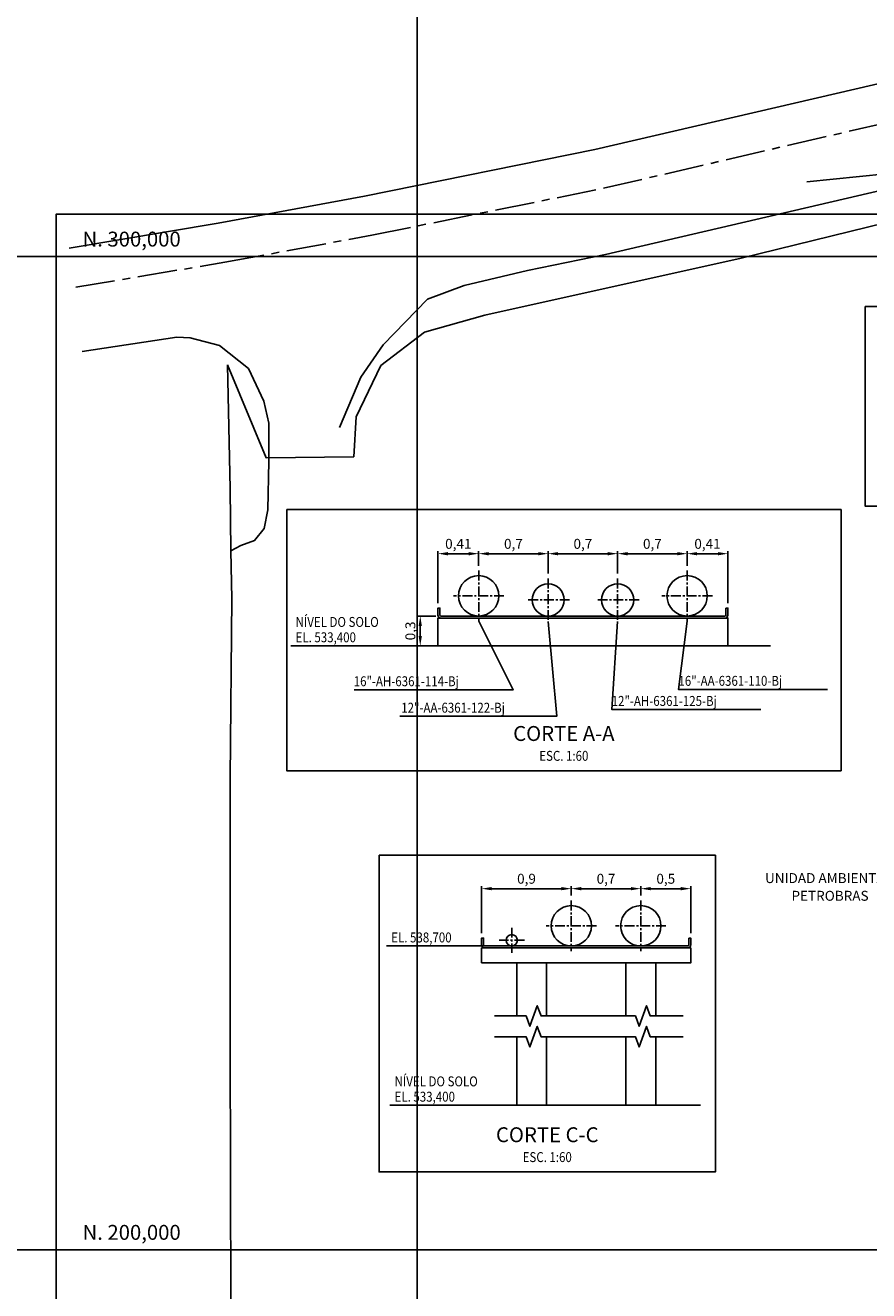
# Model space of a CAD drawing. Extents: x -60 to 616, y -169 to 497.
# Drawn here: x 61 to 145, y 196 to 323 of the extents above; entities that cross this region are included whole.
import ezdxf
from ezdxf.enums import TextEntityAlignment as Align

# ---------------------------------------------------------------- set-up
doc = ezdxf.new("R2010")
doc.units = 0
doc.header["$LTSCALE"] = 0.125
doc.header["$PDMODE"] = 34
doc.header["$PDSIZE"] = 5
doc.linetypes.add('CENTER', pattern=[50.8, 31.75, -6.35, 6.35, -6.35])
doc.layers.get('0').update_dxf_attribs({"linetype": 'CONTINUOUS'})
doc.layers.get('DEFPOINTS').update_dxf_attribs({"linetype": 'CONTINUOUS'})
for name, color, linetype in [('G-03', 8, 'CONTINUOUS'), ('G-09', 2, 'CONTINUOUS'), ('G-10', 7, 'CONTINUOUS'), ('P-01-PIPE_150_M', 6, 'CONTINUOUS'), ('P-02-Cl', 3, 'CENTER'), ('P-10-TEXT', 2, 'CONTINUOUS'), ('S-02-CERCA- EXISTENTE', 8, 'FENCELINE1'), ('S-25-CAMINHO EXIST', 5, 'CONTINUOUS'), ('S-25_caminho', 7, 'CONTINUOUS'), ('S-31-suportes', 7, 'CONTINUOUS')]:
    doc.layers.add(name, color=color, linetype=linetype)
doc.styles.add('ARIAL', font='ARIAL.TTF')
doc.styles.add('ROMANS', font='romans')
doc.linetypes.add('FENCELINE1', pattern='A,6.35,-2.54,[133,ltypeshp.shx,S=2.54,R=0,X=-2.54,Y=0],-2.54,25.4', length=36.83)
doc.dimstyles.new('Dim_Civil-2009-50', dxfattribs={"dimscale": 0.5, "dimtxt": 2, "dimasz": 2, "dimexe": 0.5, "dimexo": 1, "dimgap": 0.8, "dimtad": 1, "dimlfac": 0.1, "dimtxsty": 'ROMANS', "dimcen": 0.09, "dimclrd": 256, "dimclre": 256, "dimclrt": 256, "dimadec": 0, "dimazin": 0, "dimtfac": 1, "dimtofl": 0, "dimtmove": 0, "dimatfit": 3, "dimfxl": 0, "dimtolj": 1, "dimtzin": 0, "dimlwd": -1, "dimarcsym": 0})

# ---------------------------------------------------------------- blocks, each defined once
blk = doc.blocks.new('*D64')
at = {"layer": 'DEFPOINTS', "color": 0}
for p in [(113.21, 270.08), (106.21, 268.37), (113.21, 267.58)]:
    blk.add_point(p, dxfattribs=at)
at = {"layer": 'G-10', "lineweight": -2}
for p, q in [((106.21, 268.87), (106.21, 270.33)), ((113.21, 268.08), (113.21, 270.33))]:
    blk.add_line(p, q, dxfattribs=at)
at = {"layer": 'G-10'}
blk.add_line((107.21, 270.08), (112.21, 270.08), dxfattribs=at)
for points in [[(107.21, 270.24), (107.21, 269.91), (106.21, 270.08)], [(112.21, 270.24), (112.21, 269.91), (113.21, 270.08)]]:
    blk.add_solid(points, dxfattribs=at)
at = {"layer": 'G-10', "insert": (109.71, 271.07), "char_height": 1, "attachment_point": 5, "style": 'ROMANS'}
blk.add_mtext('\\A1;0,7', dxfattribs=at)
blk = doc.blocks.new('*D65')
at = {"layer": 'DEFPOINTS', "color": 0}
for p in [(120.21, 270.08), (113.21, 267.58), (120.21, 267.58)]:
    blk.add_point(p, dxfattribs=at)
at = {"layer": 'G-10', "lineweight": -2}
for p, q in [((113.21, 268.08), (113.21, 270.33)), ((120.21, 268.08), (120.21, 270.33))]:
    blk.add_line(p, q, dxfattribs=at)
at = {"layer": 'G-10'}
blk.add_line((114.21, 270.08), (119.21, 270.08), dxfattribs=at)
for points in [[(114.21, 270.24), (114.21, 269.91), (113.21, 270.08)], [(119.21, 270.24), (119.21, 269.91), (120.21, 270.08)]]:
    blk.add_solid(points, dxfattribs=at)
at = {"layer": 'G-10', "insert": (116.71, 271.07), "char_height": 1, "attachment_point": 5, "style": 'ROMANS'}
blk.add_mtext('\\A1;0,7', dxfattribs=at)
blk = doc.blocks.new('*D66')
at = {"layer": 'DEFPOINTS', "color": 0}
for p in [(127.21, 270.08), (120.21, 267.58), (127.21, 268.37)]:
    blk.add_point(p, dxfattribs=at)
at = {"layer": 'G-10', "lineweight": -2}
for p, q in [((120.21, 268.08), (120.21, 270.33)), ((127.21, 268.87), (127.21, 270.33))]:
    blk.add_line(p, q, dxfattribs=at)
at = {"layer": 'G-10'}
blk.add_line((121.21, 270.08), (126.21, 270.08), dxfattribs=at)
for points in [[(121.21, 270.24), (121.21, 269.91), (120.21, 270.08)], [(126.21, 270.24), (126.21, 269.91), (127.21, 270.08)]]:
    blk.add_solid(points, dxfattribs=at)
at = {"layer": 'G-10', "insert": (123.71, 271.07), "char_height": 1, "attachment_point": 5, "style": 'ROMANS'}
blk.add_mtext('\\A1;0,7', dxfattribs=at)
blk = doc.blocks.new('*D67')
at = {"layer": 'DEFPOINTS', "color": 0}
for p in [(106.21, 270.08), (106.21, 268.37), (102.11, 264.6)]:
    blk.add_point(p, dxfattribs=at)
at = {"layer": 'G-10', "lineweight": -2}
for p, q in [((102.11, 265.1), (102.11, 270.33)), ((106.21, 268.87), (106.21, 270.33))]:
    blk.add_line(p, q, dxfattribs=at)
at = {"layer": 'G-10'}
blk.add_line((103.11, 270.08), (105.21, 270.08), dxfattribs=at)
for points in [[(103.11, 270.24), (103.11, 269.91), (102.11, 270.08)], [(105.21, 270.24), (105.21, 269.91), (106.21, 270.08)]]:
    blk.add_solid(points, dxfattribs=at)
at = {"layer": 'G-10', "insert": (104.16, 271.07), "char_height": 1, "attachment_point": 5, "style": 'ROMANS'}
blk.add_mtext('\\A1;0,41', dxfattribs=at)
blk = doc.blocks.new('*D68')
at = {"layer": 'DEFPOINTS', "color": 0}
for p in [(131.31, 270.08), (127.21, 268.37), (131.31, 264.6)]:
    blk.add_point(p, dxfattribs=at)
at = {"layer": 'G-10', "lineweight": -2}
for p, q in [((127.21, 268.87), (127.21, 270.33)), ((131.31, 265.1), (131.31, 270.33))]:
    blk.add_line(p, q, dxfattribs=at)
at = {"layer": 'G-10'}
blk.add_line((128.21, 270.08), (130.31, 270.08), dxfattribs=at)
for points in [[(128.21, 270.24), (128.21, 269.91), (127.21, 270.08)], [(130.31, 270.24), (130.31, 269.91), (131.31, 270.08)]]:
    blk.add_solid(points, dxfattribs=at)
at = {"layer": 'G-10', "insert": (129.26, 271.07), "char_height": 1, "attachment_point": 5, "style": 'ROMANS'}
blk.add_mtext('\\A1;0,41', dxfattribs=at)
blk = doc.blocks.new('*D74')
at = {"layer": 'DEFPOINTS', "color": 0}
for p in [(102.41, 263.8), (100.33, 260.8), (102.11, 260.8)]:
    blk.add_point(p, dxfattribs=at)
at = {"layer": 'G-10', "lineweight": -2}
for p, q in [((101.91, 263.8), (100.08, 263.8)), ((101.61, 260.8), (100.08, 260.8))]:
    blk.add_line(p, q, dxfattribs=at)
at = {"layer": 'G-10'}
blk.add_line((100.33, 262.8), (100.33, 261.8), dxfattribs=at)
for points in [[(100.16, 262.8), (100.49, 262.8), (100.33, 263.8)], [(100.16, 261.8), (100.49, 261.8), (100.33, 260.8)]]:
    blk.add_solid(points, dxfattribs=at)
at = {"layer": 'G-10', "insert": (99.33, 262.3), "char_height": 1, "attachment_point": 5, "rotation": 90, "style": 'ROMANS'}
blk.add_mtext('\\A1;0,3', dxfattribs=at)
blk = doc.blocks.new('*D88')
at = {"layer": 'DEFPOINTS', "color": 0}
for p in [(115.54, 236.35), (115.54, 235.16), (106.51, 231.38)]:
    blk.add_point(p, dxfattribs=at)
at = {"layer": 'G-10', "lineweight": -2}
for p, q in [((106.51, 231.88), (106.51, 236.6)), ((115.54, 235.66), (115.54, 236.6))]:
    blk.add_line(p, q, dxfattribs=at)
at = {"layer": 'G-10'}
blk.add_line((107.51, 236.35), (114.54, 236.35), dxfattribs=at)
for points in [[(107.51, 236.52), (107.51, 236.19), (106.51, 236.35)], [(114.54, 236.52), (114.54, 236.19), (115.54, 236.35)]]:
    blk.add_solid(points, dxfattribs=at)
at = {"layer": 'G-10', "insert": (111.03, 237.35), "char_height": 1, "attachment_point": 5, "style": 'ROMANS'}
blk.add_mtext('\\A1;0,9', dxfattribs=at)
blk = doc.blocks.new('*D89')
at = {"layer": 'DEFPOINTS', "color": 0}
for p in [(122.54, 236.35), (115.54, 235.16), (122.54, 235.16)]:
    blk.add_point(p, dxfattribs=at)
at = {"layer": 'G-10', "lineweight": -2}
for p, q in [((115.54, 235.66), (115.54, 236.6)), ((122.54, 235.66), (122.54, 236.6))]:
    blk.add_line(p, q, dxfattribs=at)
at = {"layer": 'G-10'}
blk.add_line((116.54, 236.35), (121.54, 236.35), dxfattribs=at)
for points in [[(116.54, 236.52), (116.54, 236.19), (115.54, 236.35)], [(121.54, 236.52), (121.54, 236.19), (122.54, 236.35)]]:
    blk.add_solid(points, dxfattribs=at)
at = {"layer": 'G-10', "insert": (119.04, 237.35), "char_height": 1, "attachment_point": 5, "style": 'ROMANS'}
blk.add_mtext('\\A1;0,7', dxfattribs=at)
blk = doc.blocks.new('*D90')
at = {"layer": 'DEFPOINTS', "color": 0}
for p in [(127.57, 236.35), (122.54, 235.16), (127.57, 231.38)]:
    blk.add_point(p, dxfattribs=at)
at = {"layer": 'G-10', "lineweight": -2}
for p, q in [((122.54, 235.66), (122.54, 236.6)), ((127.57, 231.88), (127.57, 236.6))]:
    blk.add_line(p, q, dxfattribs=at)
at = {"layer": 'G-10'}
blk.add_line((123.54, 236.35), (126.57, 236.35), dxfattribs=at)
for points in [[(123.54, 236.52), (123.54, 236.19), (122.54, 236.35)], [(126.57, 236.52), (126.57, 236.19), (127.57, 236.35)]]:
    blk.add_solid(points, dxfattribs=at)
at = {"layer": 'G-10', "insert": (125.06, 237.35), "char_height": 1, "attachment_point": 5, "style": 'ROMANS'}
blk.add_mtext('\\A1;0,5', dxfattribs=at)

msp = doc.modelspace()

# ---------------------------------------------------------------- linework, layer by layer
for p, q in [((95.077, 260.803), (135.615, 260.803)), ((104.408, 214.55), (128.551, 214.55))]:
    msp.add_line(p, q)
at = {"color": 1}
msp.add_lwpolyline([(63.636, -40.154), (469.236, -40.154), (469.236, 304.246), (63.636, 304.246)], close=True, dxfattribs=at)
for points in [[(145.133, 294.981), (196.734, 294.981), (196.734, 274.877), (145.133, 274.877)], [(86.871, 274.519), (142.711, 274.519), (142.711, 248.225), (86.871, 248.225)], [(96.177, 239.713), (130.061, 239.713), (130.061, 207.828), (96.177, 207.828)]]:
    msp.add_lwpolyline(points, close=True)
at = {"layer": 'G-03'}
for p, q in [((100, -168.6), (100, 334.006)), ((-59.675, 300), (616.325, 300)), ((-59.675, 200), (616.325, 200))]:
    msp.add_line(p, q, dxfattribs=at)
at = {"layer": 'P-01-PIPE_150_M'}
for centre, radius in [((106.211, 265.835), 2.032), ((127.211, 265.835), 2.032), ((113.211, 265.422), 1.62), ((120.211, 265.422), 1.62), ((115.541, 232.616), 2.032), ((122.541, 232.616), 2.032), ((109.541, 231.155), 0.571)]:
    msp.add_circle(centre, radius, dxfattribs=at)
at = {"layer": 'P-02-Cl', "ltscale": 0.25}
for p, q in [((106.211, 268.375), (106.211, 263.295)), ((113.211, 267.581), (113.211, 263.263)), ((120.211, 267.581), (120.211, 263.263)), ((127.211, 268.375), (127.211, 263.295)), ((108.751, 265.835), (103.671, 265.835)), ((115.37, 265.422), (111.052, 265.422)), ((122.37, 265.422), (118.052, 265.422)), ((129.751, 265.835), (124.671, 265.835)), ((115.541, 235.156), (115.541, 230.076)), ((122.541, 235.156), (122.541, 230.076)), ((109.541, 232.425), (109.541, 229.885)), ((118.081, 232.616), (113.001, 232.616)), ((125.081, 232.616), (120.001, 232.616)), ((110.811, 231.155), (108.271, 231.155))]:
    msp.add_line(p, q, dxfattribs=at)
at = {"layer": 'P-10-TEXT', "ltscale": 5}
for p, q in [((87.286, 260.803), (95.077, 260.803)), ((96.922, 230.584), (106.809, 230.584)), ((97.26, 214.55), (104.408, 214.55))]:
    msp.add_line(p, q, dxfattribs=at)
for points in [[(106.211, 263.295), (109.693, 256.38), (93.659, 256.38)], [(113.211, 263.263), (114.081, 253.715), (98.285, 253.715)], [(120.211, 263.263), (119.611, 254.397), (134.633, 254.397)], [(127.211, 263.295), (126.334, 256.419), (141.356, 256.419)]]:
    msp.add_lwpolyline(points, dxfattribs=at)
at = {"layer": 'S-02-CERCA- EXISTENTE'}
for points in [[(93.627, 279.829), (93.864, 283.867), (96.367, 289.016), (100.755, 292.371), (106.819, 294.086), (132.642, 299.816), (158.088, 306.087), (174.986, 310.376), (193.045, 315.287), (215.799, 237.535), (228.681, 191.75), (213.981, 191.458), (201.81, 191.573)], [(201.81, 191.573), (196.118, 191.553), (158.711, 191.346), (132.109, 191.331), (90.365, 191.236), (87.121, 191.384), (81.243, 194.355), (81.194, 220.813), (81.177, 247.516), (81.349, 265.553), (81.262, 270.382), (81.17, 276.604), (80.915, 289.092)], [(80.915, 289.092), (84.806, 279.724), (93.627, 279.829)]]:
    msp.add_lwpolyline(points, dxfattribs=at)
at = {"layer": 'S-25-CAMINHO EXIST'}
for points in [[(64.96, 300.85), (79.96, 303.366), (94.7, 306.072), (117.929, 310.779), (150.166, 318.262), (179.785, 326.119), (217.504, 337.564), (249.972, 348.654), (281.748, 360.912), (345.874, 390.262), (350.063, 393.647), (356.377, 403.047)], [(92.195, 282.787), (94.347, 287.856), (96.581, 291.102), (101.052, 295.711), (104.749, 297.094), (111.145, 298.575), (118.971, 300.199), (153.156, 308.154), (166.907, 311.76)], [(66.259, 290.428), (75.791, 291.861), (77.151, 291.81), (80.12, 291.028), (83.015, 288.707), (84.563, 285.434), (85.083, 283.228), (85.09, 279.379), (84.976, 274.494), (84.605, 272.598), (83.642, 271.416), (82.263, 270.906), (81.262, 270.382)]]:
    msp.add_lwpolyline(points, dxfattribs=at)
at = {"layer": 'S-25-CAMINHO EXIST', "linetype": 'CENTER'}
msp.add_lwpolyline([(65.623, 296.9), (80.653, 299.42), (95.459, 302.138), (118.78, 306.864), (151.133, 314.374), (180.88, 322.265), (218.734, 333.751), (251.341, 344.888), (283.304, 357.219), (347.527, 386.614)], dxfattribs=at)
at = {"layer": 'S-25_caminho'}
msp.add_lwpolyline([(157.829, 309.379), (139.265, 307.513)], dxfattribs=at)
at = {"layer": 'S-31-suportes'}
for points in [[(131.111, 264.603), (131.111, 263.903, -0.4142136), (131.011, 263.803), (102.411, 263.803, -0.4142136), (102.311, 263.903), (102.311, 264.603), (102.111, 264.603), (102.111, 263.903, 0.4142136), (102.411, 263.603), (131.011, 263.603, 0.4142136), (131.311, 263.903), (131.311, 264.603)], [(127.373, 231.384), (127.373, 230.684, -0.4142136), (127.273, 230.584), (106.809, 230.584, -0.4142136), (106.709, 230.684), (106.709, 231.384), (106.509, 231.384), (106.509, 230.684, 0.4142136), (106.809, 230.384), (127.273, 230.384, 0.4142136), (127.573, 230.684), (127.573, 231.384)]]:
    msp.add_lwpolyline(points, format="xyb", close=True, dxfattribs=at)
for points in [[(131.311, 260.803), (102.111, 260.803), (102.111, 263.603), (131.311, 263.603)], [(106.509, 228.884), (127.573, 228.884), (127.573, 230.384), (106.509, 230.384)]]:
    msp.add_lwpolyline(points, close=True, dxfattribs=at)
for points in [[(110.041, 223.538), (110.041, 228.884), (113.041, 228.884), (113.041, 223.538)], [(124.041, 223.538), (124.041, 228.884), (121.041, 228.884), (121.041, 223.538)], [(107.802, 223.538), (110.995, 223.538), (111.37, 222.508), (112.12, 224.568), (112.495, 223.538), (115.823, 223.538)], [(115.823, 223.538), (121.995, 223.538), (122.37, 222.508), (123.12, 224.568), (123.495, 223.538), (126.823, 223.538)], [(107.802, 221.452), (110.995, 221.452), (111.37, 220.422), (112.12, 222.482), (112.495, 221.452), (115.823, 221.452)], [(115.823, 221.452), (121.995, 221.452), (122.37, 220.422), (123.12, 222.482), (123.495, 221.452), (126.823, 221.452)], [(113.041, 221.452), (113.041, 214.55), (110.041, 214.55), (110.041, 221.452)], [(121.041, 221.452), (121.041, 214.55), (124.041, 214.55), (124.041, 221.452)]]:
    msp.add_lwpolyline(points, dxfattribs=at)

# ---------------------------------------------------------------- texts
at = {"layer": 'G-03', "style": 'ROMANS'}
for s, p in [('N. 300,000', (66.308, 301)), ('N. 200,000', (66.308, 201))]:
    msp.add_text(s, height=1.5, dxfattribs=at).set_placement(p)
at = {"layer": 'G-09', "style": 'ARIAL'}
for s, p in [('UNIDAD AMBIENTAL ', (141.605, 236.916)), ('PETROBRAS', (141.605, 235.135))]:
    msp.add_text(s, height=1, dxfattribs=at).set_placement(p, align=Align.CENTER)
at = {"layer": 'P-10-TEXT', "ltscale": 5, "style": 'ROMANS', "width": 0.85}
for s, p in [('NÍVEL DO SOLO', (87.769, 262.704)), ('EL. 533,400', (87.769, 261.161)), ('16"-AH-6361-114-Bj', (93.624, 256.736)), ('16"-AA-6361-110-Bj', (126.334, 256.776)), ('12"-AA-6361-122-Bj', (98.411, 254.071)), ('12"-AH-6361-125-Bj', (119.611, 254.753)), ('EL. 538,700', (97.405, 230.942)), ('NÍVEL DO SOLO', (97.743, 216.451)), ('EL. 533,400', (97.743, 214.908))]:
    msp.add_text(s, height=1, dxfattribs=at).set_placement(p)
at = {"layer": 'P-10-TEXT', "ltscale": 5, "style": 'ARIAL'}
for s, p in [('CORTE A-A', (114.791, 251.225)), ('CORTE C-C', (113.119, 210.828))]:
    msp.add_text(s, height=1.5, dxfattribs=at).set_placement(p, align=Align.CENTER)
at = {"layer": 'P-10-TEXT', "ltscale": 5, "style": 'ROMANS', "width": 0.85}
for p in [(114.791, 249.225), (113.119, 208.828)]:
    msp.add_text('ESC. 1:60', height=1, dxfattribs=at).set_placement(p, align=Align.CENTER)

# ---------------------------------------------------------------- dimensions: what is measured, and where the dimension line sits
at = {"layer": 'G-10'}
for base, p1, p2, picture, middle in [((106.211, 270.076), (102.111, 264.603), (106.211, 268.375), '*D67', (104.161, 271.071)), ((113.211, 270.076), (106.211, 268.375), (113.211, 267.581), '*D64', (109.711, 271.071)), ((120.211, 270.076), (113.211, 267.581), (120.211, 267.581), '*D65', (116.711, 271.071)), ((127.211, 270.076), (120.211, 267.581), (127.211, 268.375), '*D66', (123.711, 271.071)), ((131.311, 270.076), (127.211, 268.375), (131.311, 264.603), '*D68', (129.261, 271.071)), ((115.541, 236.353), (106.509, 231.384), (115.541, 235.156), '*D88', (111.025, 237.348)), ((122.541, 236.353), (115.541, 235.156), (122.541, 235.156), '*D89', (119.041, 237.348)), ((127.573, 236.353), (122.541, 235.156), (127.573, 231.384), '*D90', (125.057, 237.348))]:
    dim = msp.add_linear_dim(base=base, p1=p1, p2=p2, dimstyle='Dim_Civil-2009-50', dxfattribs=at)
    dim.commit()
    dim.dimension.update_dxf_attribs({"geometry": picture, "text_midpoint": middle})
dim = msp.add_linear_dim(base=(100.328, 260.803), p1=(102.411, 263.803), p2=(102.111, 260.803), angle=90, dimstyle='Dim_Civil-2009-50', dxfattribs=at)
dim.commit()
dim.dimension.update_dxf_attribs({"geometry": '*D74', "text_midpoint": (99.333, 262.303)})

doc.saveas('drawing.dxf')
